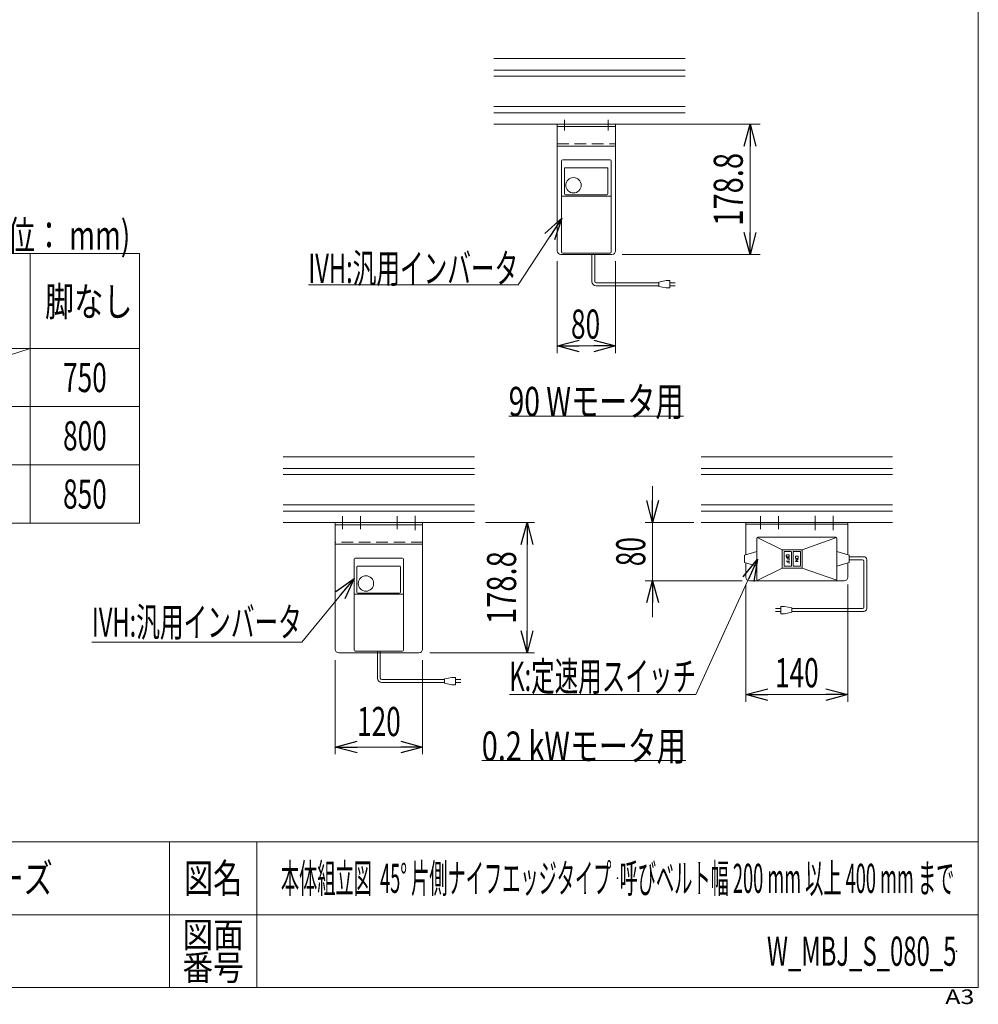
# Model space of a CAD drawing. Units: millimetres. Extents: x -1970 to 1970, y -1352 to 1351.
# Drawn here: x 655 to 1970, y -1352 to 0 of the extents above; entities that cross this region are included whole.
import ezdxf
from ezdxf.enums import TextEntityAlignment as Align

# ---------------------------------------------------------------- set-up
doc = ezdxf.new("R2010")
doc.units = ezdxf.units.MM
doc.header["$LTSCALE"] = 2.5
doc.header["$PDSIZE"] = 1
for name, pattern in [('CENTER', [50.8, 31.75, -6.35, 6.35, -6.35]), ('CENTERX2', [101.6, 63.5, -12.7, 12.7, -12.7]), ('DASHED2', [9.525, 6.35, -3.175])]:
    doc.linetypes.add(name, pattern=pattern)
for name, color, linetype in [('2', 7, 'Continuous'), ('L-05', 7, 'Continuous'), ('ZUWAKU', 7, 'Continuous')]:
    doc.layers.add(name, color=color, linetype=linetype)
doc.styles.add('dcStyle0', font='ＭＳ Ｐゴシック')
doc.styles.add('dcStyle1', font='txt.shx', dxfattribs={"width": 1.2, "bigfont": 'bigfont'})
doc.dimstyles.new('dc_Rotated', dxfattribs={"dimtxt": 40, "dimasz": 30.000019, "dimexe": 10, "dimexo": 10, "dimgap": 7, "dimtad": 3, "dimdsep": 46, "dimtxsty": 'dcStyle0', "dimblk1": 'OPEN30', "dimblk2": 'OPEN30', "dimsah": 1, "dimcen": 0.09, "dimclrd": 2, "dimclre": 2, "dimclrt": 2, "dimadec": 0, "dimazin": 2, "dimtfac": 1, "dimtdec": 4, "dimtmove": 0, "dimatfit": 3, "dimfxl": 1, "dimarcsym": 1})

# ---------------------------------------------------------------- blocks, each defined once
blk = doc.blocks.new('_Open30')
at = {"color": 0, "linetype": 'ByBlock', "lineweight": -2}
for p, q in [((-1, 0.267949), (0, 0)), ((0, 0), (-1, -0.267949)), ((0, 0), (-1, 0))]:
    blk.add_line(p, q, dxfattribs=at)
blk = doc.blocks.new('*D33')
at = {"color": 2, "linetype": 'Continuous', "lineweight": 13}
for p, q in [((1524, -143.6), (1670.9, -143.6)), ((1656.9, -322.4), (1656.9, -143.6)), ((1481.3, -322.4), (1670.9, -322.4))]:
    blk.add_line(p, q, dxfattribs=at)
at = {"color": 2, "xscale": 30.00002807615286, "yscale": 29.99989368223643}
for p, rotation in [((1656.9, -143.6), 90), ((1656.9, -322.4), 270)]:
    blk.add_blockref('_Open30', p, dxfattribs=dict(at, rotation=rotation))
at = {"color": 2, "style": 'dcStyle0', "width": 0.780226}
blk.add_text('178.8', height=40, rotation=90, dxfattribs=at).set_placement((1646.9, -283), (1646.9, -183), align=Align.FIT)
blk = doc.blocks.new('*D34')
at = {"color": 2, "linetype": 'Continuous', "lineweight": 13}
for p, q in [((1392.3, -331.4), (1392.3, -458)), ((1472.3, -331.4), (1472.3, -458)), ((1392.3, -448), (1472.3, -448))]:
    blk.add_line(p, q, dxfattribs=at)
at = {"color": 2, "xscale": 30.00002807615286, "yscale": 29.99989368223643}
for p, rotation in [((1392.3, -448), 180), ((1472.3, -448), 360)]:
    blk.add_blockref('_Open30', p, dxfattribs=dict(at, rotation=rotation))
at = {"color": 2, "style": 'dcStyle0', "width": 0.6875}
blk.add_text('80', height=40, dxfattribs=at).set_placement((1411.1, -438), (1451.1, -438), align=Align.FIT)
blk = doc.blocks.new('DC_GROUP_W_MBJ_S_080_5_8')
at = {"color": 2, "style": 'dcStyle0', "width": 0.759676}
blk.add_text('0.2 kWモータ用', height=40, dxfattribs=at).set_placement((1288.6, -1017.2), (1568.6, -1017.2), align=Align.FIT)
blk = doc.blocks.new('*D36')
at = {"color": 2, "linetype": 'Continuous', "lineweight": 13}
for p, q in [((1293.9, -690.3), (1360.8, -690.3)), ((1350.8, -869.1), (1350.8, -690.3)), ((1217.5, -869.1), (1360.8, -869.1))]:
    blk.add_line(p, q, dxfattribs=at)
at = {"color": 2, "xscale": 30.00002807615286, "yscale": 29.99989368223643}
for p, rotation in [((1350.8, -690.3), 90), ((1350.8, -869.1), 270)]:
    blk.add_blockref('_Open30', p, dxfattribs=dict(at, rotation=rotation))
at = {"color": 2, "style": 'dcStyle0', "width": 0.780226}
blk.add_text('178.8', height=40, rotation=90, dxfattribs=at).set_placement((1335.8, -829.7), (1335.8, -729.7), align=Align.FIT)
blk = doc.blocks.new('*D37')
at = {"color": 2, "linetype": 'Continuous', "lineweight": 13}
for p, q in [((1087.5, -879.1), (1087.5, -1008.5)), ((1207.5, -879.1), (1207.5, -1008.5)), ((1087.5, -998.5), (1207.5, -998.5))]:
    blk.add_line(p, q, dxfattribs=at)
at = {"color": 2, "xscale": 30.00002807615286, "yscale": 29.99989368223643}
for p, rotation in [((1087.5, -998.5), 180), ((1207.5, -998.5), 360)]:
    blk.add_blockref('_Open30', p, dxfattribs=dict(at, rotation=rotation))
at = {"color": 2, "style": 'dcStyle0', "width": 0.6875}
blk.add_text('120', height=40, dxfattribs=at).set_placement((1117.5, -983.5), (1177.5, -983.5), align=Align.FIT)
blk = doc.blocks.new('*D38')
at = {"color": 2, "linetype": 'Continuous', "lineweight": 13}
for p, q in [((1523.1, -640.3), (1523.1, -690.3)), ((1579.6, -690.3), (1513.1, -690.3)), ((1523.1, -770.3), (1523.1, -690.3)), ((1646, -770.3), (1513.1, -770.3)), ((1523.1, -820.3), (1523.1, -770.3))]:
    blk.add_line(p, q, dxfattribs=at)
at = {"color": 2, "xscale": 30.00002807615286, "yscale": 29.99989368223643}
for p, rotation in [((1523.1, -690.3), 270), ((1523.1, -770.3), 90)]:
    blk.add_blockref('_Open30', p, dxfattribs=dict(at, rotation=rotation))
at = {"color": 2, "style": 'dcStyle0', "width": 0.6875}
blk.add_text('80', height=40, rotation=90, dxfattribs=at).set_placement((1513.1, -750.3), (1513.1, -710.3), align=Align.FIT)
blk = doc.blocks.new('*D39')
at = {"color": 2, "linetype": 'Continuous', "lineweight": 13}
for p, q in [((1651, -775.3), (1651, -936.5)), ((1791, -775.3), (1791, -936.5)), ((1651, -926.5), (1791, -926.5))]:
    blk.add_line(p, q, dxfattribs=at)
at = {"color": 2, "xscale": 30.00002807615286, "yscale": 29.99989368223643}
for p, rotation in [((1651, -926.5), 180), ((1791, -926.5), 360)]:
    blk.add_blockref('_Open30', p, dxfattribs=dict(at, rotation=rotation))
at = {"color": 2, "style": 'dcStyle0', "width": 0.6875}
blk.add_text('140', height=40, dxfattribs=at).set_placement((1691, -916.5), (1751, -916.5), align=Align.FIT)
blk = doc.blocks.new('DC_GROUP_W_MBJ_S_080_5_9')
at = {"color": 2, "style": 'dcStyle0', "width": 0.727353}
blk.add_text('90 Wモータ用', height=40, dxfattribs=at).set_placement((1325.6, -544.2), (1565.6, -544.2), align=Align.FIT)
blk = doc.blocks.new('DC_GROUP_W_MBJ_S_080_5_32')
at = {"color": 2, "linetype": 'Continuous', "lineweight": 13}
for p, q in [((1398.3, -272.7), (1338.7, -364)), ((1338.7, -364), (1050.7, -364))]:
    blk.add_line(p, q, dxfattribs=at)
at = {"color": 2, "xscale": 30.00002807615286, "yscale": 29.99989368223643, "rotation": 56.90407419001315}
blk.add_blockref('_Open30', (1398.3, -272.7), dxfattribs=at)
at = {"color": 2, "style": 'dcStyle0', "width": 0.608445}
blk.add_text('IVH:汎用インバータ', height=40, dxfattribs=at).set_placement((1050.7, -361.5), (1338.7, -361.5), align=Align.FIT)
blk = doc.blocks.new('DC_GROUP_W_MBJ_S_080_5_33')
at = {"color": 2, "linetype": 'Continuous', "lineweight": 13}
for p, q in [((1113.5, -767), (1041.7, -854.5)), ((1041.7, -854.5), (753.7, -854.5))]:
    blk.add_line(p, q, dxfattribs=at)
at = {"color": 2, "xscale": 30.00002807615286, "yscale": 29.99989368223643, "rotation": 50.64177177469011}
blk.add_blockref('_Open30', (1113.5, -767), dxfattribs=at)
at = {"color": 2, "style": 'dcStyle0', "width": 0.608445}
blk.add_text('IVH:汎用インバータ', height=40, dxfattribs=at).set_placement((753.7, -847), (1041.7, -847), align=Align.FIT)
blk = doc.blocks.new('DC_GROUP_W_MBJ_S_080_5_34')
at = {"color": 2, "linetype": 'Continuous', "lineweight": 13}
for p, q in [((1667, -740.8), (1582.6, -926.5)), ((1582.6, -926.5), (1326.6, -926.5))]:
    blk.add_line(p, q, dxfattribs=at)
at = {"color": 2, "xscale": 30.00002807615286, "yscale": 29.99989368223643, "rotation": 65.57069210878973}
blk.add_blockref('_Open30', (1667, -740.8), dxfattribs=at)
at = {"color": 2, "style": 'dcStyle0', "width": 0.613561}
blk.add_text('K:定速用スイッチ', height=40, dxfattribs=at).set_placement((1326.6, -921.5), (1582.6, -921.5), align=Align.FIT)
blk = doc.blocks.new('DC_GROUP_W_MBJ_S_080_5_6')
at = {"layer": 'ZUWAKU', "color": 7, "linetype": 'Continuous', "lineweight": 13}
for p, q in [((1970, -1328.7), (1970, 1351.3)), ((-1970, -1328.7), (1970, -1328.7))]:
    blk.add_line(p, q, dxfattribs=at)
at = {"layer": 'ZUWAKU', "color": 4, "linetype": 'Continuous', "lineweight": 13}
for p, q in [((1970, -1128.7), (-1970, -1128.7)), ((860, -1128.7), (860, -1328.7)), ((980, -1128.7), (980, -1328.7)), ((-1970, -1228.7), (1970, -1228.7))]:
    blk.add_line(p, q, dxfattribs=at)
at = {"layer": 'ZUWAKU', "color": 2, "style": 'dcStyle1'}
for s, height, width, p, p2 in [('図名', 40, 1.272727, (880, -1198.7), (960, -1198.7)), ('図面', 35, 1.527273, (878, -1273.7), (962, -1273.7)), ('番号', 35, 1.527273, (878, -1318.7), (962, -1318.7))]:
    blk.add_text(s, height=height, dxfattribs=dict(at, width=width)).set_placement(p, p2, align=Align.FIT)
at = {"layer": 'ZUWAKU', "color": 4, "style": 'dcStyle1', "width": 1.2}
blk.add_text('A3', height=20, dxfattribs=at).set_placement((1924.6, -1351.3), (1964.6, -1351.3), align=Align.FIT)
blk = doc.blocks.new('DC_GROUP_W_MBJ_S_080_5_7')
at = {"layer": 'ZUWAKU', "color": 2, "linetype": 'Continuous'}
for p in [(1475, -1178.7), (1940, -1278.7)]:
    blk.add_point(p, dxfattribs=at)
blk = doc.blocks.new('DC_GROUP_W_MBJ_S_080_5_17')
at = {"layer": '2', "color": 3, "linetype": 'Continuous', "lineweight": 13}
for p, q in [((1666, -711.8), (1666, -740.3)), ((1701, -727.8), (1666.5, -710.7)), ((1774.5, -710.3), (1667.5, -710.3)), ((1775.6, -710.7), (1728.5, -727.8)), ((1776, -740.3), (1776, -711.8)), ((1720, -727.8), (1701, -727.8)), ((1701, -727.8), (1701, -740.3)), ((1728.5, -727.8), (1720, -727.8)), ((1728.5, -740.3), (1728.5, -727.8)), ((1666, -730.3), (1649, -735.3)), ((1649, -735.3), (1649, -745.3)), ((1666, -740.3), (1666, -768.8)), ((1701, -740.3), (1701, -752.8)), ((1703.5, -730.8), (1703.5, -740.3)), ((1703.5, -740.3), (1703.5, -749.8)), ((1713, -730.3), (1704, -730.3)), ((1713.5, -730.8), (1713.5, -740.3)), ((1713.5, -740.3), (1713.5, -749.8)), ((1716, -740.3), (1716, -730.8)), ((1716, -749.8), (1716, -740.3)), ((1725.5, -730.3), (1716.5, -730.3)), ((1726, -740.3), (1726, -730.8)), ((1726, -749.8), (1726, -740.3)), ((1728.5, -752.8), (1728.5, -740.3)), ((1776, -730.3), (1793, -735.3)), ((1776, -768.8), (1776, -740.3)), ((1793, -735.3), (1793, -745.3)), ((1649, -745.3), (1666, -750.3)), ((1666.5, -769.8), (1701, -752.8)), ((1701, -752.8), (1720, -752.8)), ((1704, -750.3), (1713, -750.3)), ((1716.5, -750.3), (1725.5, -750.3)), ((1720, -752.8), (1728.5, -752.8)), ((1728.5, -752.8), (1775.7, -769.6)), ((1793, -745.3), (1776, -750.3)), ((1667.5, -770.3), (1774.5, -770.3))]:
    blk.add_line(p, q, dxfattribs=at)
at = {"layer": '2', "color": 6, "linetype": 'Continuous', "lineweight": 13}
for p, q in [((1706.5, -735.7), (1706.6, -735.1)), ((1706.5, -736.4), (1706.5, -735.7)), ((1706.6, -737), (1706.5, -736.4)), ((1706.5, -738.8), (1708.6, -738.8)), ((1706.5, -743.2), (1708.6, -743.2)), ((1706.6, -735.1), (1706.8, -734.8)), ((1706.8, -737.3), (1706.6, -737)), ((1706.8, -734.8), (1707.2, -734.6)), ((1707.2, -737.5), (1706.8, -737.3)), ((1707.2, -734.6), (1708, -734.5)), ((1708, -737.6), (1707.2, -737.5)), ((1708, -734.5), (1709, -734.5)), ((1709, -737.6), (1708, -737.6)), ((1708.6, -738.8), (1708.6, -741.3)), ((1708.6, -738.8), (1710.5, -738.8)), ((1708.6, -743.2), (1708.6, -745.6)), ((1708.6, -743.2), (1710.5, -743.2)), ((1709, -734.5), (1709.7, -734.6)), ((1709.7, -737.5), (1709, -737.6)), ((1709.7, -734.6), (1710.2, -734.8)), ((1710.2, -737.3), (1709.7, -737.5)), ((1710.2, -734.8), (1710.4, -735.1)), ((1710.4, -737), (1710.2, -737.3)), ((1710.4, -735.1), (1710.5, -735.7)), ((1710.5, -736.4), (1710.4, -737)), ((1710.5, -735.7), (1710.5, -736.4)), ((1710.5, -738.8), (1710.5, -742)), ((1710.5, -743.2), (1710.5, -746.4)), ((1719, -737.7), (1719.1, -737.1)), ((1719, -738.4), (1719, -737.7)), ((1719.1, -739), (1719, -738.4)), ((1719, -740.8), (1723, -740.8)), ((1723, -740.8), (1719, -744)), ((1719.1, -737.1), (1719.3, -736.8)), ((1719.3, -739.2), (1719.1, -739)), ((1719.3, -736.8), (1719.7, -736.6)), ((1719.7, -739.5), (1719.3, -739.2)), ((1719.7, -736.6), (1720.5, -736.4)), ((1720.5, -739.6), (1719.7, -739.5)), ((1720.5, -736.4), (1721.5, -736.4)), ((1721.5, -739.6), (1720.5, -739.6)), ((1721.5, -736.4), (1722.2, -736.6)), ((1722.2, -739.5), (1721.5, -739.6)), ((1722.2, -736.6), (1722.7, -736.8)), ((1722.7, -739.2), (1722.2, -739.5)), ((1722.7, -736.8), (1722.9, -737.1)), ((1722.9, -739), (1722.7, -739.2)), ((1722.9, -737.1), (1723, -737.7)), ((1723, -738.4), (1722.9, -739)), ((1723, -737.7), (1723, -738.4)), ((1719, -744), (1723, -744))]:
    blk.add_line(p, q, dxfattribs=at)
at = {"layer": '2', "color": 3, "linetype": 'Continuous', "lineweight": 13}
for centre, radius, start, end in [((1667.5, -711.8), 1.5, 90, 180), ((1774.5, -711.8), 1.5, 0, 90), ((1704, -730.8), 0.5, 90, 180), ((1713, -730.8), 0.5, 0, 90), ((1716.5, -730.8), 0.5, 90, 180), ((1725.5, -730.8), 0.5, 0, 90), ((1704, -749.8), 0.5, 180, 270), ((1713, -749.8), 0.5, 270, 0), ((1716.5, -749.8), 0.5, 180, 270), ((1725.5, -749.8), 0.5, 270, 0), ((1667.5, -768.8), 1.5, 180, 270), ((1774.5, -768.8), 1.5, 270, 0)]:
    blk.add_arc(centre, radius, start, end, dxfattribs=at)

msp = doc.modelspace()

# ---------------------------------------------------------------- linework, layer by layer
at = {"color": 7, "linetype": 'Continuous', "lineweight": 13}
for p, q in [((1305.101, -53.617), (1567.907, -53.617)), ((1305.101, -143.617), (1567.907, -143.617)), ((1325.619, -544.161), (1565.619, -544.161)), ((1016.049, -600.286), (1278.855, -600.286)), ((1589.615, -600.286), (1852.421, -600.286)), ((1016.049, -690.286), (1278.855, -690.286)), ((1589.615, -690.286), (1852.421, -690.286)), ((1791.018, -690.286), (1651.018, -690.286)), ((1651.018, -734.698), (1651.018, -690.286)), ((1791.018, -692.586), (1651.018, -692.586)), ((1791.018, -734.698), (1791.018, -690.286)), ((1651.018, -765.286), (1651.018, -745.874)), ((1791.018, -765.286), (1791.018, -745.874)), ((1656.018, -770.286), (1786.018, -770.286)), ((1288.636, -1017.164), (1568.636, -1017.164))]:
    msp.add_line(p, q, dxfattribs=at)
at = {"color": 3, "linetype": 'Continuous', "lineweight": 13}
for p, q in [((1305.101, -69.367), (1567.907, -69.367)), ((1567.907, -77.867), (1305.101, -77.867)), ((1567.907, -119.367), (1305.101, -119.367)), ((1567.907, -127.867), (1305.101, -127.867)), ((819.115, -321.31), (-570.885, -321.31)), ((669.115, -321.31), (669.115, -691.31)), ((819.115, -321.31), (819.115, -691.31)), ((819.115, -451.31), (-570.885, -451.31)), ((669.115, -451.31), (419.115, -531.31)), ((-570.885, -531.31), (819.115, -531.31)), ((-570.885, -611.31), (819.115, -611.31)), ((1016.049, -616.036), (1278.855, -616.036)), ((1589.615, -616.036), (1852.421, -616.036)), ((1278.855, -624.536), (1016.049, -624.536)), ((1852.421, -624.536), (1589.615, -624.536)), ((1278.855, -666.036), (1016.049, -666.036)), ((1278.855, -674.536), (1016.049, -674.536)), ((1852.421, -666.036), (1589.615, -666.036)), ((1852.421, -674.536), (1589.615, -674.536)), ((-570.885, -691.31), (819.115, -691.31))]:
    msp.add_line(p, q, dxfattribs=at)
at = {"color": 140, "linetype": 'Continuous', "lineweight": 13}
for p, q in [((1439.659, -359.323), (1439.659, -322.417)), ((1443.659, -359.323), (1443.659, -322.417)), ((1531.684, -361.323), (1445.659, -361.323)), ((1541.684, -358.323), (1531.684, -360.323)), ((1531.684, -360.323), (1531.684, -366.323)), ((1546.684, -358.323), (1541.684, -358.323)), ((1546.684, -368.323), (1546.684, -358.323)), ((1546.684, -361.323), (1554.184, -361.323)), ((1531.684, -365.323), (1445.659, -365.323)), ((1531.684, -366.323), (1541.684, -368.323)), ((1541.684, -368.323), (1546.684, -368.323)), ((1554.184, -365.323), (1546.684, -365.323)), ((1793.018, -737.35), (1812.902, -737.35)), ((1793.018, -741.35), (1810.902, -741.35)), ((1816.902, -741.35), (1816.902, -808.483)), ((1812.902, -743.35), (1812.902, -806.483)), ((1691.578, -808.483), (1699.078, -808.483)), ((1704.078, -805.483), (1699.078, -805.483)), ((1699.078, -805.483), (1699.078, -815.483)), ((1714.078, -807.483), (1704.078, -805.483)), ((1714.078, -813.483), (1714.078, -807.483)), ((1810.902, -808.483), (1714.078, -808.483)), ((1699.078, -812.483), (1691.578, -812.483)), ((1699.078, -815.483), (1704.078, -815.483)), ((1704.078, -815.483), (1714.078, -813.483)), ((1812.902, -812.483), (1714.078, -812.483)), ((1145.452, -903.992), (1145.452, -867.086)), ((1149.452, -903.992), (1149.452, -867.086)), ((1247.477, -902.992), (1237.477, -904.992)), ((1237.477, -904.992), (1237.477, -910.992)), ((1252.477, -902.992), (1247.477, -902.992)), ((1252.477, -912.992), (1252.477, -902.992)), ((1237.477, -905.992), (1151.452, -905.992)), ((1237.477, -909.992), (1151.452, -909.992)), ((1237.477, -910.992), (1247.477, -912.992)), ((1247.477, -912.992), (1252.477, -912.992)), ((1252.477, -905.992), (1259.977, -905.992)), ((1259.977, -909.992), (1252.477, -909.992))]:
    msp.add_line(p, q, dxfattribs=at)
at = {"color": 3, "linetype": 'CENTERX2', "lineweight": 13}
for p, q in [((1671.018, -681.537), (1671.018, -699.597)), ((1696.018, -681.537), (1696.018, -699.597)), ((1746.018, -681.19), (1746.018, -700.64)), ((1771.018, -681.19), (1771.018, -700.64))]:
    msp.add_line(p, q, dxfattribs=at)
at = {"color": 140, "linetype": 'Continuous', "lineweight": 13}
for centre, radius, start, end in [((1445.659, -359.323), 6, 180, 270), ((1445.659, -359.323), 2, 180, 270), ((1810.902, -743.35), 2, 0, 90), ((1812.902, -741.35), 4, 0, 90), ((1810.902, -806.483), 2, 270, 0), ((1812.902, -808.483), 4, 270, 0), ((1151.452, -903.992), 6, 180, 270), ((1151.452, -903.992), 2, 180, 270)]:
    msp.add_arc(centre, radius, start, end, dxfattribs=at)
at = {"color": 7, "linetype": 'Continuous', "lineweight": 13}
for centre, start, end in [((1656.018, -765.286), 180, 270), ((1786.018, -765.286), 270, 0)]:
    msp.add_arc(centre, 5, start, end, dxfattribs=at)
at = {"layer": '2', "color": 7, "linetype": 'Continuous', "lineweight": 13}
for p, q in [((1392.279, -143.617), (1392.279, -317.417)), ((1472.279, -143.617), (1392.279, -143.617)), ((1472.279, -146.817), (1392.279, -146.817)), ((1472.279, -143.617), (1472.279, -317.417)), ((1392.279, -173.617), (1472.279, -173.617)), ((1397.279, -322.417), (1467.279, -322.417)), ((1087.452, -717.086), (1087.452, -690.286)), ((1087.452, -690.286), (1207.452, -690.286)), ((1207.452, -693.486), (1087.452, -693.486)), ((1207.452, -690.286), (1207.452, -717.086)), ((1087.452, -717.086), (1087.452, -864.086)), ((1207.452, -720.286), (1087.452, -720.286)), ((1207.452, -864.086), (1207.452, -717.086)), ((1092.452, -869.086), (1145.452, -869.086)), ((1112.452, -869.086), (1145.452, -869.086)), ((1149.452, -869.086), (1182.452, -869.086)), ((1149.452, -869.086), (1202.452, -869.086))]:
    msp.add_line(p, q, dxfattribs=at)
at = {"layer": '2', "color": 3, "linetype": 'CENTER', "lineweight": 13}
for p, q in [((1402.279, -137.716), (1402.279, -152.442)), ((1462.279, -137.716), (1462.279, -152.442))]:
    msp.add_line(p, q, dxfattribs=at)
at = {"layer": '2', "color": 4, "linetype": 'DASHED2', "lineweight": 13}
for p, q in [((1392.279, -170.417), (1472.279, -170.417)), ((1207.452, -717.086), (1087.452, -717.086)), ((1145.452, -869.086), (1149.452, -869.086))]:
    msp.add_line(p, q, dxfattribs=at)
at = {"layer": '2', "color": 3, "linetype": 'CENTERX2', "lineweight": 13}
for p, q in [((1097.452, -681.537), (1097.452, -699.597)), ((1122.452, -681.537), (1122.452, -699.597)), ((1172.452, -681.537), (1172.452, -699.597)), ((1197.452, -681.19), (1197.452, -700.64))]:
    msp.add_line(p, q, dxfattribs=at)
at = {"layer": '2', "color": 7, "linetype": 'Continuous', "lineweight": 13}
for centre, start, end in [((1397.279, -317.417), 180, 270), ((1467.279, -317.417), 270, 0), ((1092.452, -864.086), 180, 270), ((1202.452, -864.086), 270, 0)]:
    msp.add_arc(centre, 5, start, end, dxfattribs=at)
at = {"layer": 'Defpoints', "color": 7, "linetype": 'Continuous', "lineweight": 13}
for p, q in [((1375.371, -143.617), (1440.371, -143.617)), ((1086.318, -690.286), (1151.318, -690.286))]:
    msp.add_line(p, q, dxfattribs=at)
at = {"layer": 'L-05', "color": 7, "linetype": 'Continuous', "lineweight": 13}
for p, q in [((1398.279, -318.917), (1398.279, -193.917)), ((1399.779, -192.417), (1464.779, -192.417)), ((1466.279, -318.917), (1466.279, -193.917)), ((1402.029, -239.243), (1402.029, -204.417)), ((1403.029, -203.417), (1460.779, -203.417)), ((1461.779, -204.417), (1461.779, -239.243)), ((1465.279, -242.223), (1399.279, -242.223)), ((1460.279, -240.743), (1403.529, -240.743)), ((1399.779, -320.417), (1464.779, -320.417)), ((1113.452, -865.586), (1113.452, -740.586)), ((1114.952, -739.086), (1179.952, -739.086)), ((1181.452, -865.586), (1181.452, -740.586)), ((1117.202, -785.912), (1117.202, -751.086)), ((1118.202, -750.086), (1175.952, -750.086)), ((1176.952, -751.086), (1176.952, -785.912)), ((1180.452, -788.892), (1114.452, -788.892)), ((1175.452, -787.412), (1118.702, -787.412)), ((1114.952, -867.086), (1179.952, -867.086))]:
    msp.add_line(p, q, dxfattribs=at)
for centre in [(1414.529, -227.417), (1129.702, -774.086)]:
    msp.add_circle(centre, 10.6, dxfattribs=at)
for centre, radius, start, end in [((1399.779, -193.917), 1.5, 90, 180), ((1464.779, -193.917), 1.5, 0, 90), ((1403.029, -204.417), 1, 90, 180), ((1460.779, -204.417), 1, 0, 90), ((1399.279, -243.223), 1, 90, 180), ((1403.529, -239.243), 1.5, 180, 270), ((1460.279, -239.243), 1.5, 270, 0), ((1465.279, -243.223), 1, 0, 90), ((1399.779, -318.917), 1.5, 180, 270), ((1464.779, -318.917), 1.5, 270, 0), ((1114.952, -740.586), 1.5, 90, 180), ((1179.952, -740.586), 1.5, 0, 90), ((1118.202, -751.086), 1, 90, 180), ((1175.952, -751.086), 1, 0, 90), ((1114.452, -789.892), 1, 90, 180), ((1118.702, -785.912), 1.5, 180, 270), ((1175.452, -785.912), 1.5, 270, 0), ((1180.452, -789.892), 1, 0, 90), ((1114.952, -865.586), 1.5, 180, 270), ((1179.952, -865.586), 1.5, 270, 0)]:
    msp.add_arc(centre, radius, start, end, dxfattribs=at)

# ---------------------------------------------------------------- block references
at = {"linetype": 'Continuous'}
for name in ['DC_GROUP_W_MBJ_S_080_5_32', 'DC_GROUP_W_MBJ_S_080_5_9', 'DC_GROUP_W_MBJ_S_080_5_34', 'DC_GROUP_W_MBJ_S_080_5_33', 'DC_GROUP_W_MBJ_S_080_5_8']:
    msp.add_blockref(name, (0, 0), dxfattribs=at)
at = {"layer": '2', "linetype": 'Continuous'}
msp.add_blockref('DC_GROUP_W_MBJ_S_080_5_17', (0, 0), dxfattribs=at)
at = {"layer": 'ZUWAKU', "linetype": 'Continuous'}
for name in ['DC_GROUP_W_MBJ_S_080_5_6', 'DC_GROUP_W_MBJ_S_080_5_7']:
    msp.add_blockref(name, (0, 0), dxfattribs=at)

# ---------------------------------------------------------------- texts
at = {"color": 2}
for s, style, width, p, p2 in [('(単位： mm)', 'dcStyle0', 0.774357, (586.298, -316.021), (806.298, -316.021)), ('脚なし', 'dcStyle0', 0.773105, (689.426, -407.116), (809.426, -407.116)), ('750', 'dcStyle0', 0.6875, (714.115, -511.31), (774.115, -511.31)), ('800', 'dcStyle0', 0.6875, (714.115, -591.31), (774.115, -591.31)), ('850', 'dcStyle0', 0.6875, (714.115, -671.31), (774.115, -671.31)), ('ミニシリーズ', 'dcStyle1', 1.2, (460, -1198.719), (700, -1198.719)), ('本体組立図  45° 片側ナイフエッジタイプ  呼びベルト幅 200 mm 以上 400 mm まで', 'dcStyle1', 0.492988, (1013, -1198.719), (1937, -1198.719)), ('W_MBJ_S_080_5', 'dcStyle1', 0.554878, (1680, -1298.719), (1940, -1298.719))]:
    msp.add_text(s, height=40, dxfattribs=dict(at, style=style, width=width)).set_placement(p, p2, align=Align.FIT)

# ---------------------------------------------------------------- dimensions: what is measured, and where the dimension line sits
at = {"linetype": 'Continuous', "lineweight": 13}
for base, p1, p2, override, picture, middle in [((1656.851, -143.617), (1471.279, -322.417), (1514.026, -143.617), {"dimtxt": 40, "dimasz": 30.000019, "dimexe": 14, "dimexo": 10, "dimgap": 10, "dimtad": 3, "dimtih": 0, "dimtoh": 0, "dimdec": 2, "dimlfac": 1, "dimzin": 8, "dimtxsty": 'dcStyle0', "dimblk1": 'Open30', "dimblk2": 'Open30', "dimsah": 1, "dimclrd": 2, "dimclre": 2, "dimclrt": 2, "dimazin": 2, "dimtofl": 1, "dimtolj": 0, "dimtzin": 8, "dimarcsym": 1}, '*D33', (1656.851, -233.017)), ((1523.052, -690.286), (1656.018, -770.286), (1589.615, -690.286), {"dimtxt": 40, "dimasz": 30.000019, "dimexe": 10, "dimexo": 10, "dimgap": 10, "dimtad": 3, "dimtih": 0, "dimtoh": 0, "dimdec": 2, "dimlfac": 1, "dimzin": 8, "dimtxsty": 'dcStyle0', "dimblk1": 'Open30', "dimblk2": 'Open30', "dimsah": 1, "dimclrd": 2, "dimclre": 2, "dimclrt": 2, "dimazin": 2, "dimtofl": 1, "dimtolj": 0, "dimtzin": 8, "dimarcsym": 1}, '*D38', (1523.052, -730.286)), ((1350.762, -690.286), (1207.452, -869.086), (1283.855, -690.286), {"dimtxt": 40, "dimasz": 30.000019, "dimexe": 10, "dimexo": 10, "dimgap": 15, "dimtad": 3, "dimtih": 0, "dimtoh": 0, "dimdec": 2, "dimlfac": 1, "dimzin": 8, "dimtxsty": 'dcStyle0', "dimblk1": 'Open30', "dimblk2": 'Open30', "dimsah": 1, "dimclrd": 2, "dimclre": 2, "dimclrt": 2, "dimazin": 2, "dimtofl": 1, "dimtolj": 0, "dimtzin": 8, "dimarcsym": 1}, '*D36', (1350.762, -779.686))]:
    dim = msp.add_linear_dim(base=base, p1=p1, p2=p2, angle=90, dimstyle='dc_Rotated', override=override, dxfattribs=at)
    dim.commit()
    dim.dimension.update_dxf_attribs({"geometry": picture, "text_midpoint": middle, "dimtype": 160})
for base, p1, p2, override, picture, middle in [((1472.279, -448.025), (1392.279, -321.417), (1472.279, -321.417), {"dimtxt": 40, "dimasz": 30.000019, "dimexe": 10, "dimexo": 10, "dimgap": 10, "dimtad": 3, "dimtih": 0, "dimtoh": 0, "dimdec": 2, "dimlfac": 1, "dimzin": 8, "dimtxsty": 'dcStyle0', "dimblk1": 'Open30', "dimblk2": 'Open30', "dimsah": 1, "dimclrd": 2, "dimclre": 2, "dimclrt": 2, "dimazin": 2, "dimtofl": 1, "dimtolj": 0, "dimtzin": 8, "dimarcsym": 1}, '*D34', (1431.091, -448.025)), ((1791.018, -926.548), (1651.018, -765.286), (1791.018, -765.286), {"dimtxt": 40, "dimasz": 30.000019, "dimexe": 10, "dimexo": 10, "dimgap": 10, "dimtad": 3, "dimtih": 0, "dimtoh": 0, "dimdec": 2, "dimlfac": 1, "dimzin": 8, "dimtxsty": 'dcStyle0', "dimblk1": 'Open30', "dimblk2": 'Open30', "dimsah": 1, "dimclrd": 2, "dimclre": 2, "dimclrt": 2, "dimazin": 2, "dimtofl": 1, "dimtolj": 0, "dimtzin": 8, "dimarcsym": 1}, '*D39', (1721.018, -926.548)), ((1207.452, -998.492), (1087.452, -869.086), (1207.452, -869.086), {"dimtxt": 40, "dimasz": 30.000019, "dimexe": 10, "dimexo": 10, "dimgap": 15, "dimtad": 3, "dimtih": 0, "dimtoh": 0, "dimdec": 2, "dimlfac": 1, "dimzin": 8, "dimtxsty": 'dcStyle0', "dimblk1": 'Open30', "dimblk2": 'Open30', "dimsah": 1, "dimclrd": 2, "dimclre": 2, "dimclrt": 2, "dimazin": 2, "dimtofl": 1, "dimtolj": 0, "dimtzin": 8, "dimarcsym": 1}, '*D37', (1147.452, -998.492))]:
    dim = msp.add_linear_dim(base=base, p1=p1, p2=p2, dimstyle='dc_Rotated', override=override, dxfattribs=at)
    dim.commit()
    dim.dimension.update_dxf_attribs({"geometry": picture, "text_midpoint": middle, "dimtype": 160})

doc.saveas('drawing.dxf')
